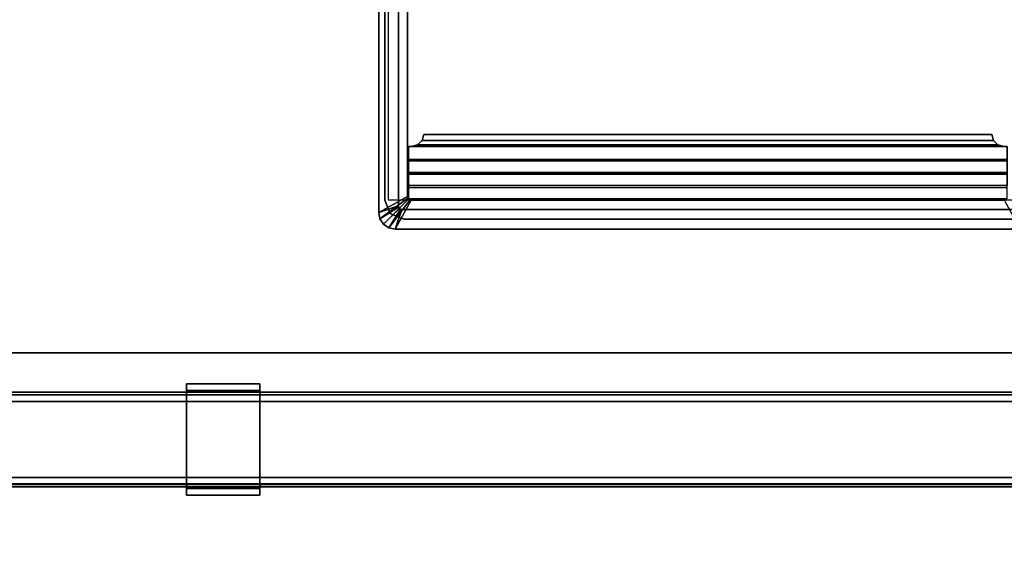
# Model space of a CAD drawing. Units: inches. Extents: x 0 to 238, y 0 to 190.
# Drawn here: x 76 to 93, y 81 to 90 of the extents above; entities that cross this region are included whole.
import ezdxf

# ---------------------------------------------------------------- set-up
doc = ezdxf.new("R2010")
doc.units = ezdxf.units.IN
doc.header["$MEASUREMENT"] = 0
for name, color, linetype in [('ELEC', 1, 'Continuous'), ('ELEC-GROMMET', 1, 'Continuous'), ('ELEC-HOLE', 250, 'Continuous'), ('HARDWARE-WKSUPPORT', 4, 'Continuous'), ('STRUCTURE-BEAM', 7, 'Continuous'), ('WKSURF-LAM', 6, 'Continuous'), ('WKSURF-TOPEDGE', 6, 'Continuous')]:
    doc.layers.add(name, color=color, linetype=linetype)

# ---------------------------------------------------------------- blocks, each defined once
blk = doc.blocks.new('XGNTPA_6072FL_0T')
at = {"layer": 'WKSURF-LAM'}
for points, invisible_edges in [([(25.376, 2.91, 28.5), (25.376, -2.91, 28.5), (46.505, -2.91, 28.5), (46.505, 2.91, 28.5)], 10), ([(46.505, -2.91, 27.45), (25.376, -2.91, 27.45), (25.376, 2.91, 27.45), (46.505, 2.91, 27.45)], 5), ([(46.597, -3.133, 28.5), (46.505, -2.91, 28.5), (25.376, -2.91, 28.5), (25.283, -3.133, 28.5)], 10), ([(25.376, -2.91, 27.45), (46.505, -2.91, 27.45), (46.597, -3.133, 27.45), (25.283, -3.133, 27.45)], 5), ([(71.88, -29.875, 28.5), (56.94, -3.225, 28.5), (14.94, -3.225, 28.5), (0, -29.875, 28.5)], 7), ([(14.94, -3.225, 27.45), (56.94, -3.225, 27.45), (71.88, -29.875, 27.45), (0, -29.875, 27.45)], 11), ([(46.82, -3.225, 28.5), (46.597, -3.133, 28.5), (25.283, -3.133, 28.5), (25.061, -3.225, 28.5)], 10), ([(25.283, -3.133, 27.45), (46.597, -3.133, 27.45), (46.82, -3.225, 27.45), (25.061, -3.225, 27.45)], 5)]:
    blk.add_3dface(points, dxfattribs=dict(at, invisible_edges=invisible_edges))
at = {"layer": 'WKSURF-TOPEDGE'}
for points in [[(46.505, -2.91, 27.45), (46.505, 2.91, 27.45), (46.505, 2.91, 28.5), (46.505, -2.91, 28.5)], [(46.597, -3.133, 27.45), (46.505, -2.91, 27.45), (46.505, -2.91, 28.5), (46.597, -3.133, 28.5)], [(46.82, -3.225, 27.45), (46.597, -3.133, 27.45), (46.597, -3.133, 28.5), (46.82, -3.225, 28.5)], [(56.94, -3.225, 27.45), (46.82, -3.225, 27.45), (46.82, -3.225, 28.5), (56.94, -3.225, 28.5)]]:
    blk.add_3dface(points, dxfattribs=at)
blk = doc.blocks.new('XGNBR_72_1T')
at = {"layer": 'STRUCTURE-BEAM'}
for points in [[(0.865, -6.102, 26.741), (71.015, -6.102, 26.741), (71.015, -6.102, 25.875), (0.865, -6.102, 25.875)], [(0.865, -6.148, 26.853), (71.015, -6.148, 26.853), (71.015, -6.102, 26.741), (0.865, -6.102, 26.741)], [(0.865, -6.148, 25.764), (0.865, -6.102, 25.875), (71.015, -6.102, 25.875), (71.015, -6.148, 25.764)], [(0.865, -6.26, 26.899), (71.015, -6.26, 26.899), (71.015, -6.148, 26.853), (0.865, -6.148, 26.853)], [(0.865, -6.26, 25.718), (0.865, -6.148, 25.764), (71.015, -6.148, 25.764), (71.015, -6.26, 25.718)], [(0.865, -7.52, 26.899), (71.015, -7.52, 26.899), (71.015, -6.26, 26.899), (0.865, -6.26, 26.899)], [(0.865, -6.26, 25.718), (71.015, -6.26, 25.718), (71.015, -7.52, 25.718), (0.865, -7.52, 25.718)], [(0.865, -7.52, 25.718), (71.015, -7.52, 25.718), (71.015, -7.631, 25.764), (0.865, -7.631, 25.764)], [(0.865, -7.631, 26.853), (71.015, -7.631, 26.853), (71.015, -7.52, 26.899), (0.865, -7.52, 26.899)], [(0.865, -7.631, 25.764), (71.015, -7.631, 25.764), (71.015, -7.677, 25.875), (0.865, -7.677, 25.875)], [(0.865, -7.677, 26.741), (71.015, -7.677, 26.741), (71.015, -7.631, 26.853), (0.865, -7.631, 26.853)], [(0.865, -7.677, 25.875), (71.015, -7.677, 25.875), (71.015, -7.677, 26.741), (0.865, -7.677, 26.741)]]:
    blk.add_3dface(points, dxfattribs=at)
blk = doc.blocks.new('XGNHPF_9T')
at = {"layer": 'HARDWARE-WKSUPPORT'}
for points in [[(43.204, -5.964, 27.45), (43.204, -7.815, 27.45), (44.424, -7.815, 27.45), (44.424, -5.964, 27.45)], [(44.424, -5.964, 26.702), (44.424, -5.964, 27.45), (43.204, -5.964, 27.45), (43.204, -5.964, 26.702)], [(43.204, -5.964, 26.702), (44.424, -5.964, 26.702), (44.424, -6.075, 26.702), (43.204, -6.075, 26.702)], [(43.204, -5.964, 26.899), (43.204, -6.075, 26.899), (43.204, -6.075, 26.702), (43.204, -5.964, 26.702)], [(43.204, -7.815, 27.45), (43.204, -5.964, 27.45), (43.204, -5.964, 26.899), (43.204, -7.815, 26.899)], [(44.424, -5.964, 26.702), (44.424, -6.075, 26.702), (44.424, -6.075, 26.899), (44.424, -5.964, 26.899)], [(44.424, -7.815, 26.899), (44.424, -5.964, 26.899), (44.424, -5.964, 27.45), (44.424, -7.815, 27.45)], [(44.424, -6.075, 26.702), (43.204, -6.075, 26.702), (43.204, -6.075, 26.899), (44.424, -6.075, 26.899)], [(44.424, -7.704, 26.899), (43.204, -7.704, 26.899), (43.204, -6.075, 26.899), (44.424, -6.075, 26.899)], [(43.204, -7.704, 26.702), (43.204, -7.704, 26.899), (43.204, -7.815, 26.899), (43.204, -7.815, 26.702)], [(43.204, -7.704, 26.899), (44.424, -7.704, 26.899), (44.424, -7.704, 26.702), (43.204, -7.704, 26.702)], [(44.424, -7.704, 26.702), (43.204, -7.704, 26.702), (43.204, -7.815, 26.702), (44.424, -7.815, 26.702)], [(43.204, -7.815, 26.702), (44.424, -7.815, 26.702), (44.424, -7.815, 27.45), (43.204, -7.815, 27.45)], [(44.424, -7.704, 26.702), (44.424, -7.815, 26.702), (44.424, -7.815, 26.899), (44.424, -7.704, 26.899)]]:
    blk.add_3dface(points, dxfattribs=at)
blk = doc.blocks.new('XGNWD_72_0T')
at = {"layer": 'ELEC'}
for points, invisible_edges in [([(58.94, -1.084, 22.383), (7.55, -5.451, 22.383), (7.55, 5.449, 22.383), (58.94, 1.081, 22.383)], 5), ([(7.562, 5.449, 22.413), (7.562, -5.451, 22.413), (58.94, -1.084, 22.413), (58.94, 1.081, 22.413)], 10), ([(58.94, -1.084, 22.383), (63.704, -1.084, 22.383), (65.844, -5.451, 22.383), (7.55, -5.451, 22.383)], 10), ([(65.831, -5.451, 22.413), (63.704, -1.084, 22.413), (58.94, -1.084, 22.413), (7.562, -5.451, 22.413)], 5)]:
    blk.add_3dface(points, dxfattribs=dict(at, invisible_edges=invisible_edges))
for points in [[(65.844, -5.451, 22.383), (68.034, -7.641, 24.633), (5.36, -7.641, 24.633), (7.55, -5.451, 22.383)], [(5.381, -7.62, 24.633), (68.013, -7.62, 24.633), (65.831, -5.451, 22.413), (7.562, -5.451, 22.413)], [(5.36, -7.641, 24.633), (68.034, -7.641, 24.633), (68.013, -7.62, 24.633)]]:
    blk.add_3dface(points, dxfattribs=at)
blk = doc.blocks.new('GY1425_CA06_0T')
at = {"layer": 'ELEC-GROMMET'}
for points, invisible_edges in [([(-5.476, 0.052, 0.02), (-5.149, -0.06, 0.02), (-5.149, -6.229, 0.02), (-5.476, -6.34, 0.02)], 1), ([(-4.997, -6.076, -1.2), (-5.149, -6.229, -1.2), (-5.149, -0.06, -1.2), (-4.997, -0.213, -1.2)], 5), ([(-5.145, -6.252, -1.2), (-5.149, -6.229, -1.2), (-4.997, -6.076, -1.2), (-4.992, -6.099, -1.2)], 10), ([(-5.132, -6.271, -1.2), (-5.145, -6.252, -1.2), (-4.992, -6.099, -1.2), (-4.979, -6.119, -1.2)], 10), ([(-5.112, -6.284, -1.2), (-5.132, -6.271, -1.2), (-4.979, -6.119, -1.2), (-4.96, -6.132, -1.2)], 10), ([(-5.089, -6.289, -1.2), (-5.112, -6.284, -1.2), (-4.96, -6.132, -1.2), (-4.937, -6.136, -1.2)], 10), ([(4.937, -6.136, -1.2), (5.089, -6.289, -1.2), (-5.089, -6.289, -1.2), (-4.937, -6.136, -1.2)], 5), ([(-5.201, -6.616, 0.02), (-5.089, -6.289, 0.02), (5.089, -6.289, 0.02), (5.201, -6.616, 0.02)], 4)]:
    blk.add_3dface(points, dxfattribs=dict(at, invisible_edges=invisible_edges))
for points in [[(-5.476, 0.052, 0.02), (-5.476, -6.34, 0.02), (-5.476, -6.34, 0.07), (-5.476, 0.052, 0.07)], [(-4.997, -0.213, 0.106), (-5.476, 0.052, 0.07), (-5.476, -6.34, 0.07), (-4.997, -6.076, 0.106)], [(-5.149, -0.06, -1.2), (-5.149, -6.229, -1.2), (-5.149, -6.229, 0.02), (-5.149, -0.06, 0.02)], [(-4.997, -0.213, -1.2), (-4.997, -0.213, 0.106), (-4.997, -6.076, 0.106), (-4.997, -6.076, -1.2)], [(-4.753, -5.142, -0.037), (-4.725, -5.042, -0.066), (-4.725, -5.042, -0.113), (-4.753, -5.142, -0.087)], [(4.753, -5.142, -0.037), (4.725, -5.042, -0.066), (-4.725, -5.042, -0.066), (-4.753, -5.142, -0.037)], [(-4.753, -5.142, -0.087), (-4.725, -5.042, -0.113), (4.725, -5.042, -0.113), (4.753, -5.142, -0.087)], [(-4.725, -5.042, -0.066), (4.725, -5.042, -0.066), (4.725, -5.042, -0.113), (-4.725, -5.042, -0.113)], [(4.725, -5.042, -0.113), (4.725, -5.042, -0.066), (4.753, -5.142, -0.037), (4.753, -5.142, -0.087)], [(-4.98, -5.242, -0.009), (-4.98, -5.478, 0.039), (4.98, -5.478, 0.039), (4.98, -5.242, -0.009)], [(-4.933, -5.242, -0.009), (-4.933, -5.243, -0.061), (-4.98, -5.243, -0.061), (-4.98, -5.242, -0.009)], [(-4.98, -5.243, -0.061), (-4.98, -5.461, -0.022), (-4.98, -5.478, 0.039), (-4.98, -5.242, -0.009)], [(4.98, -5.461, -0.022), (-4.98, -5.461, -0.022), (-4.98, -5.243, -0.061), (4.98, -5.243, -0.061)], [(-4.933, -5.242, -0.009), (-4.829, -5.215, -0.016), (-4.829, -5.216, -0.068), (-4.933, -5.243, -0.061)], [(4.933, -5.242, -0.009), (4.829, -5.215, -0.016), (-4.829, -5.215, -0.016), (-4.933, -5.242, -0.009)], [(-4.933, -5.243, -0.061), (-4.829, -5.216, -0.068), (4.829, -5.216, -0.068), (4.933, -5.243, -0.061)], [(-4.829, -5.215, -0.016), (-4.753, -5.142, -0.037), (-4.753, -5.142, -0.087), (-4.829, -5.216, -0.068)], [(4.829, -5.215, -0.016), (4.753, -5.142, -0.037), (-4.753, -5.142, -0.037), (-4.829, -5.215, -0.016)], [(-4.829, -5.216, -0.068), (-4.753, -5.142, -0.087), (4.753, -5.142, -0.087), (4.829, -5.216, -0.068)], [(4.753, -5.142, -0.087), (4.753, -5.142, -0.037), (4.829, -5.215, -0.016), (4.829, -5.216, -0.068)], [(4.829, -5.216, -0.068), (4.829, -5.215, -0.016), (4.933, -5.242, -0.009), (4.933, -5.243, -0.061)], [(4.933, -5.242, -0.009), (4.98, -5.242, -0.009), (4.98, -5.243, -0.061), (4.933, -5.243, -0.061)], [(4.98, -5.675, 0), (-4.98, -5.675, 0), (-4.98, -5.461, -0.022), (4.98, -5.461, -0.022)], [(-4.98, -5.675, 0), (-4.98, -5.701, 0.066), (-4.98, -5.478, 0.039), (-4.98, -5.461, -0.022)], [(-4.98, -5.478, 0.039), (-4.98, -5.701, 0.066), (4.98, -5.701, 0.066), (4.98, -5.478, 0.039)], [(4.98, -5.89, 0.005), (-4.98, -5.89, 0.005), (-4.98, -5.675, 0), (4.98, -5.675, 0)], [(-4.98, -5.675, 0), (-4.98, -5.89, 0.005), (-4.98, -5.926, 0.075), (-4.98, -5.701, 0.066)], [(-4.98, -5.701, 0.066), (-4.98, -5.926, 0.075), (4.98, -5.926, 0.075), (4.98, -5.701, 0.066)], [(-4.98, -6.112, -0.298), (-4.98, -6.112, 0.075), (-4.98, -5.926, 0.075), (-4.98, -5.89, 0.005)], [(4.98, -6.112, 0.075), (4.98, -5.926, 0.075), (-4.98, -5.926, 0.075), (-4.98, -6.112, 0.075)], [(-5.455, -6.446, 0.07), (-4.992, -6.099, 0.106), (-4.997, -6.076, 0.106), (-5.476, -6.34, 0.07)], [(-5.396, -6.535, 0.07), (-4.979, -6.119, 0.106), (-4.992, -6.099, 0.106), (-5.455, -6.446, 0.07)], [(-5.306, -6.595, 0.07), (-4.96, -6.132, 0.106), (-4.979, -6.119, 0.106), (-5.396, -6.535, 0.07)], [(-5.201, -6.616, 0.07), (-4.937, -6.136, 0.106), (-4.96, -6.132, 0.106), (-5.306, -6.595, 0.07)], [(-4.937, -6.136, 0.106), (-5.201, -6.616, 0.07), (5.201, -6.616, 0.07), (4.937, -6.136, 0.106)], [(-4.992, -6.099, 0.106), (-4.992, -6.099, -1.2), (-4.997, -6.076, -1.2), (-4.997, -6.076, 0.106)], [(-4.979, -6.119, 0.106), (-4.979, -6.119, -1.2), (-4.992, -6.099, -1.2), (-4.992, -6.099, 0.106)], [(4.98, -6.112, 0.075), (-4.98, -6.112, 0.075), (-4.98, -6.112, -0.298), (4.98, -6.112, -0.298)], [(-4.96, -6.132, 0.106), (-4.96, -6.132, -1.2), (-4.979, -6.119, -1.2), (-4.979, -6.119, 0.106)], [(-4.937, -6.136, 0.106), (-4.937, -6.136, -1.2), (-4.96, -6.132, -1.2), (-4.96, -6.132, 0.106)], [(4.937, -6.136, 0.106), (4.937, -6.136, -1.2), (-4.937, -6.136, -1.2), (-4.937, -6.136, 0.106)], [(-5.476, -6.34, 0.02), (-5.149, -6.229, 0.02), (-5.145, -6.252, 0.02), (-5.455, -6.446, 0.02)], [(-5.455, -6.446, 0.02), (-5.455, -6.446, 0.07), (-5.476, -6.34, 0.07), (-5.476, -6.34, 0.02)], [(-5.455, -6.446, 0.02), (-5.145, -6.252, 0.02), (-5.132, -6.271, 0.02), (-5.396, -6.535, 0.02)], [(-5.396, -6.535, 0.02), (-5.132, -6.271, 0.02), (-5.112, -6.284, 0.02), (-5.306, -6.595, 0.02)], [(-5.306, -6.595, 0.02), (-5.112, -6.284, 0.02), (-5.089, -6.289, 0.02), (-5.201, -6.616, 0.02)], [(-5.149, -6.229, 0.02), (-5.149, -6.229, -1.2), (-5.145, -6.252, -1.2), (-5.145, -6.252, 0.02)], [(-5.145, -6.252, 0.02), (-5.145, -6.252, -1.2), (-5.132, -6.271, -1.2), (-5.132, -6.271, 0.02)], [(-5.132, -6.271, 0.02), (-5.132, -6.271, -1.2), (-5.112, -6.284, -1.2), (-5.112, -6.284, 0.02)], [(-5.112, -6.284, 0.02), (-5.112, -6.284, -1.2), (-5.089, -6.289, -1.2), (-5.089, -6.289, 0.02)], [(5.089, -6.289, 0.02), (-5.089, -6.289, 0.02), (-5.089, -6.289, -1.2), (5.089, -6.289, -1.2)], [(-5.396, -6.535, 0.02), (-5.396, -6.535, 0.07), (-5.455, -6.446, 0.07), (-5.455, -6.446, 0.02)], [(-5.306, -6.595, 0.02), (-5.306, -6.595, 0.07), (-5.396, -6.535, 0.07), (-5.396, -6.535, 0.02)], [(-5.201, -6.616, 0.02), (-5.201, -6.616, 0.07), (-5.306, -6.595, 0.07), (-5.306, -6.595, 0.02)], [(-5.201, -6.616, 0.02), (5.201, -6.616, 0.02), (5.201, -6.616, 0.07), (-5.201, -6.616, 0.07)]]:
    blk.add_3dface(points, dxfattribs=at)
at = {"layer": 'ELEC-HOLE'}
blk.add_3dface([(-5.313, -0.153, 0.01), (5.313, -0.153, 0.01), (5.313, -6.136, 0.01), (-5.313, -6.136, 0.01)], dxfattribs=at)

msp = doc.modelspace()

# ---------------------------------------------------------------- block references
for name, p in [('XGNTPA_6072FL_0T', (35.707, 89.816, 12)), ('XGNWD_72_0T', (35.707, 89.816, 12)), ('GY1425_CA06_0T', (87.587, 93.041, 40.5)), ('XGNHPF_9T', (35.707, 89.816, 12)), ('XGNBR_72_1T', (35.892, 89.816, 12))]:
    msp.add_blockref(name, p)

doc.saveas('drawing.dxf')
